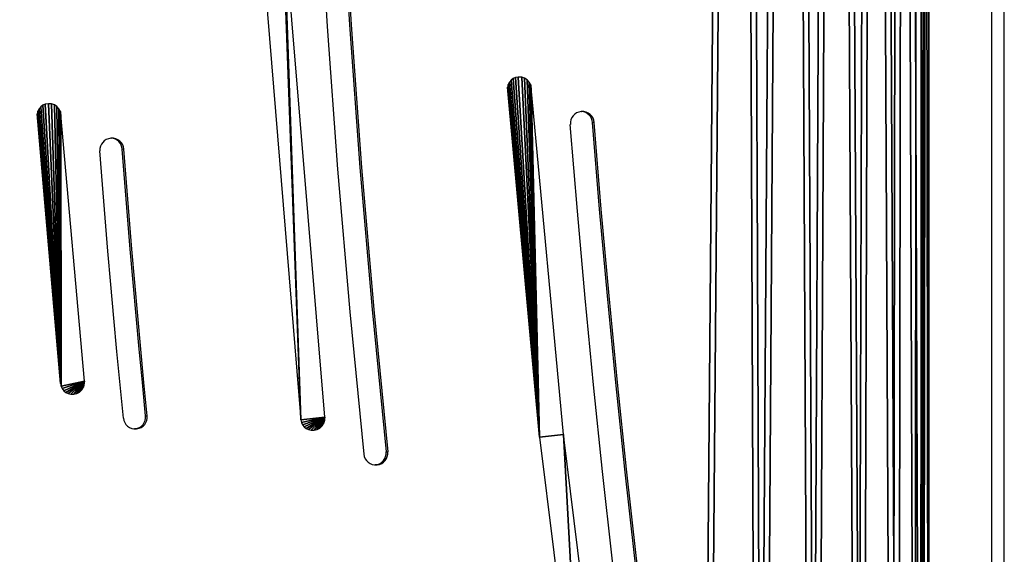
# Model space of a CAD drawing. Units: centimetres. Extents: x -294 to 296, y -224 to 225.
# Drawn here: x 124 to 145, y -28 to -16 of the extents above; entities that cross this region are included whole.
import ezdxf

# ---------------------------------------------------------------- set-up
doc = ezdxf.new("R2010")
doc.units = ezdxf.units.CM
doc.header["$LTSCALE"] = 2.54
doc.layers.get('0').update_dxf_attribs({"true_color": 0xff5454})
doc.layers.add('VP-EQ', color=7, linetype='Continuous', true_color=0x8a3492)

# ---------------------------------------------------------------- blocks, each defined once
blk = doc.blocks.new('Grupuj_9')
at = {"color": 0}
mesh = blk.add_polyface(dxfattribs=at)
corners = [(0.126, 93.984, 7.996), (0, 4.7, 8.01), (0, 92.9, 8.01), (0.168, 3.488, 7.991), (0.497, 95.009, 7.952), (0.638, 2.359, 7.936), (1.092, 95.921, 7.883), (1.38, 1.389, 7.85), (1.881, 96.67, 7.792), (2.343, 0.643, 7.738), (2.819, 97.216, 7.683), (3.464, 0.169, 7.608), (3.858, 97.529, 7.562), (4.669, 0, 7.468), (65.078, 97.529, 0.448), (64.268, 0, 0.542), (65.472, 0.169, 0.403), (66.117, 97.216, 0.328), (66.593, 0.643, 0.272), (67.055, 96.67, 0.219), (67.556, 1.389, 0.16), (67.844, 95.921, 0.127), (68.298, 2.359, 0.074), (68.44, 95.009, 0.058), (68.768, 3.488, 0.02), (68.81, 93.984, 0.015), (68.936, 4.7), (68.936, 92.9)]
mesh.append_faces([[corners[k] for k in face] for face in [(0, 1, 2), (26, 25, 27)]], dxfattribs={"vtx0": -1, "color": 0})
mesh.append_faces([[corners[k] for k in face] for face in [(1, 0, 3), (3, 4, 5), (5, 6, 7), (7, 8, 9), (9, 10, 11), (11, 12, 13), (13, 14, 15), (15, 14, 16), (16, 17, 18), (18, 19, 20), (20, 21, 22), (22, 23, 24), (24, 25, 26)]], dxfattribs={"vtx0": -1, "vtx1": -1, "color": 0})
mesh.append_faces([[corners[k] for k in face] for face in [(3, 0, 4), (5, 4, 6), (7, 6, 8), (9, 8, 10), (11, 10, 12), (13, 12, 14), (16, 14, 17), (18, 17, 19), (20, 19, 21), (22, 21, 23), (24, 23, 25)]], dxfattribs={"vtx0": -1, "vtx2": -1, "color": 0})
mesh = blk.add_polyface(dxfattribs=at)
corners = [(0.283, 3.488, 8.984), (0.115, 92.9, 9.003), (0.115, 4.7, 9.003), (0.241, 93.984, 8.989), (0.612, 95.009, 8.946), (0.754, 2.359, 8.929), (1.208, 95.921, 8.877), (1.495, 1.389, 8.843), (1.996, 96.67, 8.785), (2.459, 0.643, 8.731), (2.935, 97.216, 8.676), (3.58, 0.169, 8.601), (3.973, 97.529, 8.555), (4.784, 0, 8.461), (65.194, 97.529, 1.442), (64.383, 0, 1.536), (65.587, 0.169, 1.396), (66.232, 97.216, 1.321), (66.708, 0.643, 1.266), (67.171, 96.67, 1.212), (67.672, 1.389, 1.154), (67.959, 95.921, 1.12), (68.413, 2.359, 1.067), (68.555, 95.009, 1.051), (68.884, 3.488, 1.013), (68.926, 93.984, 1.008), (69.052, 4.7, 0.993), (69.052, 92.9, 0.993)]
mesh.append_faces([[corners[k] for k in face] for face in [(0, 1, 2), (25, 26, 27)]], dxfattribs={"vtx0": -1, "color": 0})
mesh.append_faces([[corners[k] for k in face] for face in [(1, 0, 3), (3, 0, 4), (4, 5, 6), (6, 7, 8), (8, 9, 10), (10, 11, 12), (12, 13, 14), (14, 16, 17), (17, 18, 19), (19, 20, 21), (21, 22, 23), (23, 24, 25)]], dxfattribs={"vtx0": -1, "vtx1": -1, "color": 0})
mesh.append_faces([[corners[k] for k in face] for face in [(4, 0, 5), (6, 5, 7), (8, 7, 9), (10, 9, 11), (12, 11, 13), (14, 13, 15), (14, 15, 16), (17, 16, 18), (19, 18, 20), (21, 20, 22), (23, 22, 24), (25, 24, 26)]], dxfattribs={"vtx0": -1, "vtx2": -1, "color": 0})
at = {"color": 28, "true_color": 0x301b02}
mesh = blk.add_polyface(dxfattribs=at)
corners = [(68.936, 4.7), (69.052, 92.9, 0.993), (69.052, 4.7, 0.993), (68.936, 92.9)]
mesh.append_faces([[corners[k] for k in face] for face in [(0, 1, 2), (1, 0, 3)]], dxfattribs={"vtx0": -1, "color": 28})
blk = doc.blocks.new('Grupuj_2')
at = {"color": 0}
mesh = blk.add_polyface(dxfattribs=at)
corners = [(51.263, 13.461, 0), (50.483, 34.566, 0), (50.389, 23.995, 0), (50.898, 24.026, 0), (51.771, 13.514, 0), (51.276, 13.406, 0), (51.299, 13.356, 0), (51.334, 13.312, 0), (51.378, 13.276, 0), (51.428, 13.252, 0), (51.482, 13.239, 0), (51.548, 13.24, 0), (51.612, 13.255, 0), (51.669, 13.286, 0), (51.716, 13.331, 0), (51.75, 13.387, 0), (51.769, 13.449, 0), (50.019, 45.127, 0), (49.974, 34.557, 0), (50.526, 55.685, 0), (50.529, 45.114, 0), (51.492, 66.211, 0), (51.035, 55.65, 0), (51.999, 66.154, 0), (52.916, 76.685, 0), (53.42, 76.606, 0), (52.931, 76.739, 0), (52.957, 76.789, 0), (52.994, 76.831, 0), (53.04, 76.864, 0), (53.091, 76.886, 0), (53.146, 76.896, 0), (53.212, 76.892, 0), (53.275, 76.873, 0), (53.33, 76.839, 0), (53.375, 76.792, 0), (53.406, 76.734, 0), (53.421, 76.671, 0)]
mesh.append_faces([[corners[k] for k in face] for face in [(4, 15, 16), (2, 17, 18), (36, 25, 37)]], dxfattribs={"vtx0": -1, "color": 0})
mesh.append_faces([[corners[k] for k in face] for face in [(0, 1, 2), (1, 0, 3), (3, 0, 4), (17, 2, 19), (19, 20, 21), (21, 23, 24), (24, 25, 26), (26, 25, 27), (27, 25, 28), (28, 25, 29), (29, 25, 30), (30, 25, 31), (31, 25, 32), (32, 25, 33), (33, 25, 34), (34, 25, 35), (35, 25, 36)]], dxfattribs={"vtx0": -1, "vtx1": -1, "color": 0})
mesh.append_faces([[corners[k] for k in face] for face in [(19, 2, 1)]], dxfattribs={"vtx0": -1, "vtx1": -1, "vtx2": -1, "color": 0})
mesh.append_faces([[corners[k] for k in face] for face in [(4, 0, 5), (4, 5, 6), (4, 6, 7), (4, 7, 8), (4, 8, 9), (4, 9, 10), (4, 10, 11), (4, 11, 12), (4, 12, 13), (4, 13, 14), (4, 14, 15), (19, 1, 20), (21, 20, 22), (21, 22, 23), (24, 23, 25)]], dxfattribs={"vtx0": -1, "vtx2": -1, "color": 0})
mesh = blk.add_polyface(dxfattribs=at)
corners = [(56.331, 13.095, 0), (55.65, 20.479, 0), (55.648, 20.423, 0), (55.664, 20.533, 0), (55.691, 20.583, 0), (55.727, 20.625, 0), (55.772, 20.659, 0), (55.823, 20.681, 0), (55.878, 20.692, 0), (55.953, 20.689, 0), (56.015, 20.669, 0), (56.07, 20.633, 0), (56.114, 20.585, 0), (56.143, 20.526, 0), (56.157, 20.463, 0), (56.838, 13.15, 0), (57.241, 5.792, 0), (57.746, 5.863, 0), (57.255, 5.738, 0), (57.281, 5.688, 0), (57.317, 5.645, 0), (57.361, 5.611, 0), (57.413, 5.589, 0), (57.467, 5.578, 0), (57.523, 5.579, 0), (57.596, 5.598, 0), (57.652, 5.631, 0), (57.698, 5.678, 0), (57.73, 5.735, 0), (57.746, 5.798, 0)]
mesh.append_faces([[corners[k] for k in face] for face in [(0, 1, 2), (17, 28, 29)]], dxfattribs={"vtx0": -1, "color": 0})
mesh.append_faces([[corners[k] for k in face] for face in [(1, 0, 3), (3, 0, 4), (4, 0, 5), (5, 0, 6), (6, 0, 7), (7, 0, 8), (8, 0, 9), (9, 0, 10), (10, 0, 11), (11, 0, 12), (12, 0, 13), (13, 0, 14), (14, 0, 15), (15, 16, 17)]], dxfattribs={"vtx0": -1, "vtx1": -1, "color": 0})
mesh.append_faces([[corners[k] for k in face] for face in [(15, 0, 16), (17, 16, 18), (17, 18, 19), (17, 19, 20), (17, 20, 21), (17, 21, 22), (17, 22, 23), (17, 23, 24), (17, 24, 25), (17, 25, 26), (17, 26, 27), (17, 27, 28)]], dxfattribs={"vtx0": -1, "vtx2": -1, "color": 0})
mesh = blk.add_polyface(dxfattribs=at)
corners = [(46.159, 14.223, 0), (45.664, 19.917, 0), (45.662, 19.861, 0), (45.678, 19.971, 0), (45.704, 20.021, 0), (45.741, 20.063, 0), (45.786, 20.097, 0), (45.837, 20.119, 0), (45.902, 20.13, 0), (45.967, 20.127, 0), (46.029, 20.106, 0), (46.084, 20.071, 0), (46.127, 20.022, 0), (46.157, 19.964, 0), (46.17, 19.9, 0), (46.171, 14.168, 0), (46.667, 14.274, 0), (46.195, 14.118, 0), (46.229, 14.073, 0), (46.272, 14.038, 0), (46.323, 14.013, 0), (46.377, 14, 0), (46.443, 14, 0), (46.507, 14.015, 0), (46.564, 14.046, 0), (46.612, 14.091, 0), (46.646, 14.146, 0), (46.665, 14.209, 0)]
mesh.append_faces([[corners[k] for k in face] for face in [(0, 1, 2), (16, 26, 27)]], dxfattribs={"vtx0": -1, "color": 0})
mesh.append_faces([[corners[k] for k in face] for face in [(1, 0, 3), (3, 0, 4), (4, 0, 5), (5, 0, 6), (6, 0, 7), (7, 0, 8), (8, 0, 9), (9, 0, 10), (10, 0, 11), (11, 0, 12), (12, 0, 13), (13, 0, 14), (14, 15, 16)]], dxfattribs={"vtx0": -1, "vtx1": -1, "color": 0})
mesh.append_faces([[corners[k] for k in face] for face in [(14, 0, 15), (16, 15, 17), (16, 17, 18), (16, 18, 19), (16, 19, 20), (16, 20, 21), (16, 21, 22), (16, 22, 23), (16, 23, 24), (16, 24, 25), (16, 25, 26)]], dxfattribs={"vtx0": -1, "vtx2": -1, "color": 0})
blk = doc.blocks.new('Grupuj_10')
at = {"color": 9, "true_color": 0xcac7c7, "xscale": 1.01, "yscale": 1.006779384806313, "zscale": 1.01}
blk.add_blockref('Grupuj_9', (0, 0), dxfattribs=at)
at = {"color": 28, "true_color": 0x301b02, "extrusion": (0.117209, -5.91646e-31, 0.993107), "rotation": 270}
blk.add_blockref('Grupuj_2', (10.931, -4.551, 9.158), dxfattribs=at)
blk = doc.blocks.new('Grupuj_1')
at = {"color": 0}
blk.add_blockref('Grupuj_10', (217.229, 19.929), dxfattribs=at)
blk = doc.blocks.new('ST0531_')
at = {"layer": 'VP-EQ', "color": 7, "linetype": 'Continuous', "lineweight": 25}
for p, q in [((2262.767, 1037.272), (2262.767, 1037.263)), ((2262.537, 1036.996), (2262.537, 1037.031)), ((2256.635, 1036.777), (2256.636, 1036.77)), ((2256.636, 1036.77), (2256.636, 1036.735)), ((2256.637, 1036.76), (2256.636, 1036.77)), ((2256.637, 1036.725), (2256.636, 1036.735)), ((2256.637, 1036.725), (2256.637, 1036.76)), ((2256.911, 1036.538), (2256.911, 1036.503)), ((2255.875, 1031.707), (2255.875, 1031.698)), ((2255.875, 1031.698), (2255.875, 1031.664)), ((2255.876, 1031.689), (2255.875, 1031.698)), ((2255.876, 1031.654), (2255.875, 1031.664)), ((2255.876, 1031.654), (2255.876, 1031.689)), ((2256.151, 1031.468), (2256.151, 1031.433)), ((2263.329, 1027.353), (2263.329, 1027.343)), ((2263.099, 1027.077), (2263.099, 1027.111)), ((2237.326, 1018.696), (2325.526, 1018.696)), ((2237.326, 1018.43), (2325.526, 1018.43))]:
    blk.add_line(p, q, dxfattribs=at)
at = {"layer": 'VP-EQ', "color": 7, "linetype": 'Continuous', "lineweight": 25, "flags": 128}
for points in [[(2256.86, 1037.007), (2257.564, 1037.076), (2258.268, 1037.143), (2258.973, 1037.207), (2259.678, 1037.27), (2260.383, 1037.331), (2261.088, 1037.39), (2261.793, 1037.447), (2262.498, 1037.501)], [(2256.911, 1036.538), (2257.613, 1036.606), (2258.316, 1036.673), (2259.019, 1036.738), (2259.722, 1036.8), (2260.426, 1036.861), (2261.129, 1036.919), (2261.833, 1036.976), (2262.537, 1037.031)], [(2256.911, 1036.503), (2257.613, 1036.572), (2258.316, 1036.638), (2259.019, 1036.703), (2259.722, 1036.766), (2260.426, 1036.826), (2261.129, 1036.885), (2261.833, 1036.942), (2262.537, 1036.996)], [(2319.322, 1030.296), (2316.336, 1030.746), (2313.345, 1031.159), (2310.348, 1031.536), (2307.347, 1031.875), (2304.342, 1032.177), (2301.334, 1032.442), (2298.322, 1032.67), (2295.308, 1032.86), (2292.292, 1033.013), (2289.274, 1033.129), (2286.254, 1033.207), (2283.234, 1033.248), (2280.214, 1033.252), (2277.194, 1033.218), (2274.175, 1033.147), (2271.156, 1033.039), (2268.139, 1032.893), (2265.125, 1032.71), (2262.113, 1032.49), (2259.104, 1032.232), (2256.098, 1031.937)], [(2319.243, 1029.83), (2316.263, 1030.279), (2313.278, 1030.692), (2310.287, 1031.067), (2307.293, 1031.406), (2304.294, 1031.707), (2301.292, 1031.972), (2298.287, 1032.199), (2295.279, 1032.389), (2292.269, 1032.542), (2289.257, 1032.657), (2286.244, 1032.736), (2283.231, 1032.776), (2280.217, 1032.78), (2277.203, 1032.746), (2274.19, 1032.675), (2271.178, 1032.567), (2268.167, 1032.422), (2265.159, 1032.239), (2262.153, 1032.019), (2259.15, 1031.762), (2256.151, 1031.468)], [(2319.243, 1029.795), (2316.263, 1030.245), (2313.278, 1030.657), (2310.287, 1031.033), (2307.293, 1031.371), (2304.294, 1031.673), (2301.292, 1031.937), (2298.287, 1032.164), (2295.279, 1032.354), (2292.269, 1032.507), (2289.257, 1032.623), (2286.244, 1032.701), (2283.231, 1032.742), (2280.217, 1032.745), (2277.203, 1032.712), (2274.19, 1032.641), (2271.178, 1032.533), (2268.167, 1032.387), (2265.159, 1032.204), (2262.153, 1031.985), (2259.15, 1031.727), (2256.151, 1031.433)], [(2248.429, 1026), (2250.252, 1026.247), (2252.077, 1026.48), (2253.904, 1026.698), (2255.732, 1026.903), (2257.562, 1027.094), (2259.393, 1027.271), (2261.226, 1027.433), (2263.06, 1027.582)], [(2248.5, 1025.533), (2250.319, 1025.779), (2252.14, 1026.011), (2253.963, 1026.23), (2255.787, 1026.434), (2257.613, 1026.625), (2259.441, 1026.801), (2261.269, 1026.963), (2263.099, 1027.111)], [(2248.5, 1025.498), (2250.319, 1025.744), (2252.14, 1025.977), (2253.963, 1026.195), (2255.787, 1026.4), (2257.613, 1026.59), (2259.441, 1026.766), (2261.269, 1026.928), (2263.099, 1027.077)]]:
    blk.add_lwpolyline(points, dxfattribs=at)
at = {"layer": 'VP-EQ', "color": 7, "linetype": 'Continuous', "lineweight": 25}
for centre, radius, start, end in [((2262.518, 1037.253), 0.249, 4.5583, 94.5374), ((2262.519, 1037.244), 0.249, 274.1574, 4.1793), ((2262.519, 1037.279), 0.249, 274.1786, 355.8273), ((2256.884, 1036.759), 0.249, 95.4593, 185.6176), ((2256.885, 1036.786), 0.25, 185.9959, 275.8352), ((2256.885, 1036.751), 0.25, 185.9959, 275.8352), ((2256.123, 1031.689), 0.249, 95.7545, 185.9222), ((2256.124, 1031.716), 0.25, 186.3006, 276.1268), ((2256.124, 1031.681), 0.25, 186.2979, 276.1325), ((2263.08, 1027.333), 0.249, 4.606, 94.5854), ((2263.081, 1027.325), 0.249, 274.2072, 4.2248), ((2263.081, 1027.36), 0.249, 274.2249, 355.8285)]:
    blk.add_arc(centre, radius, start, end, dxfattribs=at)
blk = doc.blocks.new('ST0531___')
at = {"layer": 'VP-EQ', "color": 0, "rotation": 90}
blk.add_blockref('ST0531_', (2992.152, -2003.069), dxfattribs=at)

msp = doc.modelspace()

# ---------------------------------------------------------------- block references
at = {"layer": 'VP-EQ', "color": 0}
for name, p in [('ST0531___', (-1828.64, -278.437)), ('Grupuj_1', (-143.484, -69))]:
    msp.add_blockref(name, p, dxfattribs=at)

doc.saveas('drawing.dxf')
